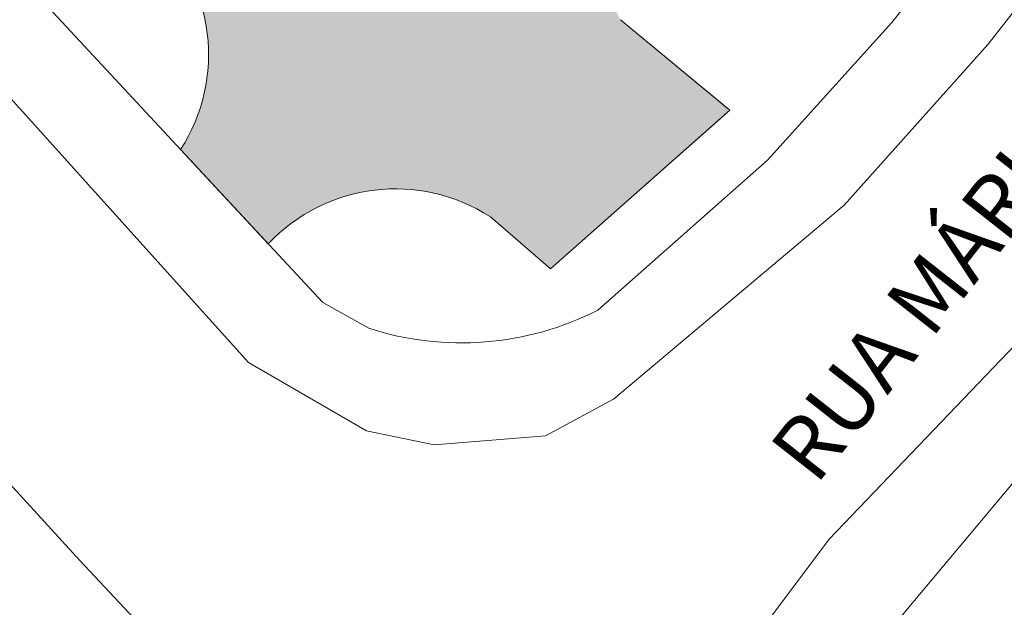
# Model space of a CAD drawing. Units: metres. Extents: x 326263 to 326599, y 7393508 to 7394074.
# Drawn here: x 326436 to 326467, y 7393948 to 7393966 of the extents above; entities that cross this region are included whole.
import ezdxf
from ezdxf.enums import TextEntityAlignment as Align

# ---------------------------------------------------------------- set-up
doc = ezdxf.new("R2010")
doc.units = ezdxf.units.M
doc.layers.get('0').update_dxf_attribs({"lineweight": 18})
for name, color, linetype, lineweight in [('100_SIST_VIARIO_MEIO_FIO', 1, 'Continuous', 18), ('160_P_SIMP_ASF_TOP', 7, 'Continuous', 18), ('206_MURO_E_MURO_ARRIMO', 7, 'Continuous', 18)]:
    doc.layers.add(name, color=color, linetype=linetype, lineweight=lineweight)
doc.styles.add('Style-Arial', font='arial.ttf', dxfattribs={"height": 1.75})
picture_1 = doc.add_image_def('image1.jpeg', size_in_pixel=(1229, 657))

msp = doc.modelspace()

# ---------------------------------------------------------------- hatches: boundary and pattern name
h = msp.add_hatch(color=253)
h.dxf.hatch_style = 1
h.paths.add_polyline_path([(326442.547, 7393978.743), (326438.374, 7393972.319, 0.189671), (326438.347, 7393970.891), (326440.081, 7393969.353, -0.362273), (326440.948, 7393962.231), (326443.76, 7393959.203, -0.362273), (326450.882, 7393960.069), (326452.811, 7393958.405), (326458.558, 7393963.492), (326455.056, 7393966.395, -0.214875), (326454.851, 7393967.889), (326456.849, 7393971.379)])

# ---------------------------------------------------------------- linework, layer by layer
for p, q in [((326455.056, 7393966.395), (326458.521, 7393963.523)), ((326455.056, 7393966.395), (326458.558, 7393963.492)), ((326455.056, 7393966.395), (326458.558, 7393963.492)), ((326440.948, 7393962.231), (326443.76, 7393959.203)), ((326440.948, 7393962.231), (326443.76, 7393959.203)), ((326452.811, 7393958.405), (326450.882, 7393960.069)), ((326452.811, 7393958.405), (326450.882, 7393960.069)), ((326452.811, 7393958.405), (326450.882, 7393960.069))]:
    msp.add_line(p, q)
for centre, radius, start, end in [((326436.245, 7393965.273), 5.601, 327.1095, 46.7659), ((326436.245, 7393965.273), 5.601, 327.1095, 46.7659), ((326447.841, 7393955.366), 5.601, 57.1095, 136.7659), ((326447.841, 7393955.366), 5.601, 57.1095, 136.7659), ((326449.957, 7393965.645), 9.619, 252.0178, 297.0269)]:
    msp.add_arc(centre, radius, start, end)
at = {"layer": '100_SIST_VIARIO_MEIO_FIO'}
for points in [[(326320.317, 7394025.019), (326337.963, 7394017.022), (326347.399, 7394015.886), (326351.43, 7394015.654), (326369.331, 7394017.06), (326372.954, 7394016.568), (326375.758, 7394015.241), (326379.468, 7394012.831), (326437.714, 7393949.049), (326489.432, 7393893.83)], [(326388.216, 7394018.054), (326388.196, 7394017.071), (326388.727, 7394015.845), (326443.131, 7393955.402), (326446.916, 7393953.21), (326449.084, 7393952.761), (326452.653, 7393953.044), (326454.83, 7393954.226), (326462.231, 7393960.445), (326466.845, 7393965.608), (326473.687, 7393974.372)], [(326500.254, 7393893.83), (326458.304, 7393939.756), (326457.573, 7393941.826), (326458.195, 7393944.996), (326461.746, 7393949.726), (326469.175, 7393957.496), (326476.005, 7393966.258), (326490.349, 7393984.724), (326493.368, 7393986.282), (326495.523, 7393986.741), (326498.386, 7393986.617), (326500.863, 7393986.041), (326507.041, 7393982.893), (326517.024, 7393977.705)]]:
    msp.add_lwpolyline(points, dxfattribs=at)
at = {"layer": '206_MURO_E_MURO_ARRIMO'}
for p, q in [((326445.511, 7393957.318), (326426.257, 7393978.052)), ((326469.924, 7393974.105), (326463.753, 7393966.304)), ((326482.618, 7393969.434), (326461.666, 7393944.404)), ((326463.753, 7393966.304), (326459.764, 7393961.889)), ((326458.558, 7393963.492), (326452.811, 7393958.405)), ((326458.558, 7393963.492), (326452.811, 7393958.405)), ((326458.438, 7393963.386), (326452.811, 7393958.405)), ((326459.764, 7393961.889), (326454.328, 7393957.077)), ((326446.988, 7393956.496), (326445.511, 7393957.318))]:
    msp.add_line(p, q, dxfattribs=at)

# ---------------------------------------------------------------- texts
at = {"layer": '160_P_SIMP_ASF_TOP', "style": 'Style-Arial'}
msp.add_text('RUA MÁRIO GUASTINI', height=2, rotation=51.8092, dxfattribs=at).set_placement((326460.535, 7393952.04), align=Align.MIDDLE_LEFT)

# ---------------------------------------------------------------- referenced raster images: frames only (the image files are external)
image = msp.add_image(picture_1, insert=(326262.539, 7393893.83), size_in_units=(336.282, 179.77))
image.dxf.flags = 7

doc.saveas('drawing.dxf')
